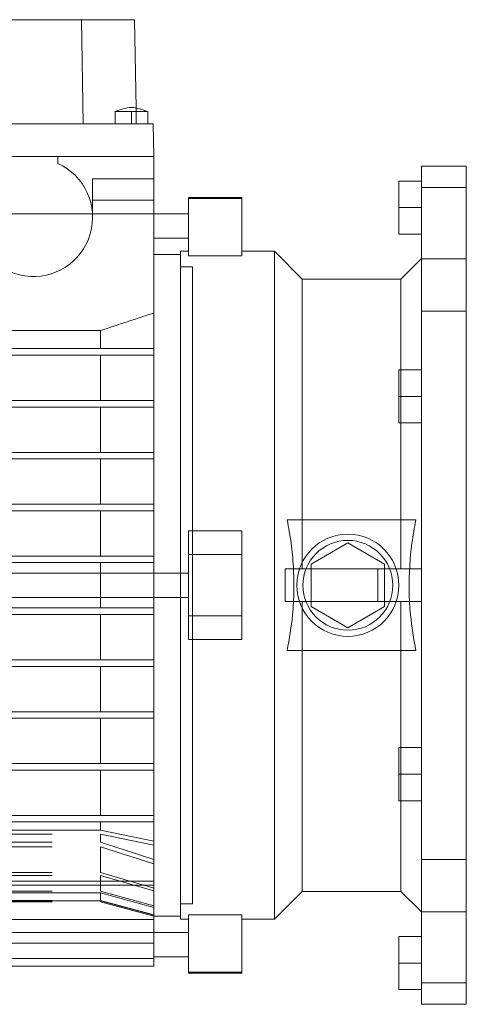
# Paper-space layout 'sales side' of a CAD drawing. Units: inches. Extents: x 0.1 to 10.4, y -0.6 to 7.4.
# Drawn here: x 7.5 to 7.6, y 2.2 to 2.4 of the extents above; entities that cross this region are included whole.
import ezdxf

# ---------------------------------------------------------------- set-up
doc = ezdxf.new("R2010")
doc.units = ezdxf.units.IN
doc.header["$MEASUREMENT"] = 0
doc.linetypes.add('HIDDEN', pattern=[0.07500000000000001, 0.05, -0.025])

psp = doc.layouts.new('sales side')

# ---------------------------------------------------------------- linework, layer by layer
at = {"linetype": 'Continuous', "lineweight": 15}
for p, q in [((7.489866831026228, 2.396552882155659), (7.440663589607164, 2.396552882155657)), ((7.490217306739401, 2.376474141998181), (7.489866831026228, 2.396552882155659)), ((7.500107730001733, 2.396552882155659), (7.489866831026228, 2.396552882155659)), ((7.500405851573439, 2.379473508754117), (7.500107730001733, 2.396552882155659)), ((7.496367572521467, 2.378850702523383), (7.496367572521462, 2.376474141998183)), ((7.496367572521467, 2.378850702523383), (7.496367572521462, 2.376474141998183)), ((7.499517178820678, 2.37883644249237), (7.499517178820667, 2.376474141998183)), ((7.502666785119894, 2.37647414199818), (7.502666785119894, 2.378836544988097)), ((7.502666785119894, 2.37647414199818), (7.502666785119894, 2.378836544988097)), ((7.503737934317189, 2.37647414199818), (7.426792486316285, 2.376474141998176)), ((7.503847887482093, 2.370174929399752), (7.503737934317189, 2.37647414199818)), ((7.475895131576588, 2.370174929399751), (7.485343950474221, 2.370174929399743)), ((7.503847887482093, 2.370174929399752), (7.485343950474221, 2.370174929399751)), ((7.485343950474221, 2.36883664497647), (7.485343950474221, 2.370174929399743)), ((7.503847887482093, 2.370174929399752), (7.503847887482093, 2.365844220738339)), ((7.564084107954498, 2.368289102628186), (7.555422690631661, 2.368289102628186)), ((7.564084107954498, 2.368289102628186), (7.555422690631661, 2.368289102628186)), ((7.555422690631661, 2.368289102628186), (7.555422690631666, 2.206706425462749)), ((7.564084107954498, 2.368289102628186), (7.564084107954717, 2.206706425462749)), ((7.503847887482093, 2.365844220738339), (7.492036863860046, 2.36584422073834)), ((7.492036863860046, 2.36584422073834), (7.492036863860046, 2.358442645935191)), ((7.503847887482093, 2.365844220738339), (7.503847887482093, 2.361752762137776)), ((7.5554226906317, 2.365450519950937), (7.55109198197029, 2.365450519852513)), ((7.55109198197029, 2.365450519852513), (7.55109198197029, 2.360332409714718)), ((7.503847887482093, 2.361752762137776), (7.492036863860046, 2.361752762137779)), ((7.50384788748192, 2.339994483103007), (7.503847887482093, 2.361752762137776)), ((7.520777021340329, 2.362300913651724), (7.510540800867885, 2.362300913651723)), ((7.520777021340329, 2.362300913651724), (7.510540800867885, 2.362300913651723)), ((7.510540800867925, 2.362067436978006), (7.510540800867925, 2.362300913651724)), ((7.510540800867925, 2.351042184169376), (7.510540800867925, 2.362067436978006)), ((7.520777021340342, 2.362067436978009), (7.510540800867925, 2.362067436978006)), ((7.520777021340342, 2.362300913651729), (7.520777021340342, 2.362067436978009)), ((7.520777021340342, 2.362067436978009), (7.520777021340352, 2.351042184169379)), ((7.5554226906317, 2.360332409714715), (7.55109198197029, 2.360332409714718)), ((7.55109198197029, 2.360332409714718), (7.55109198197029, 2.355214299478498)), ((7.510540800867925, 2.35915130735251), (7.503847887482073, 2.35915130735251)), ((7.503847887482035, 2.354426897903692), (7.510540800867925, 2.354426897903693)), ((7.5554226906317, 2.355214299478498), (7.55109198197029, 2.355214299478498)), ((7.508965997718283, 2.35127729160448), (7.503847887482054, 2.35127729160448)), ((7.508965997718283, 2.35127729160448), (7.503847887482054, 2.35127729160448)), ((7.510540800867885, 2.351899338848573), (7.508965997718283, 2.351899338848573)), ((7.510540800867885, 2.351899338848573), (7.508965997718283, 2.351899338848573)), ((7.508965997718279, 2.351899338848573), (7.508965997718283, 2.289859968769833)), ((7.520777021340352, 2.351042184169379), (7.510540800867925, 2.351042184169376)), ((7.527076233938752, 2.351899338848574), (7.520777021340329, 2.351899338848574)), ((7.527076233938752, 2.351899338848574), (7.520777021340329, 2.351899338848574)), ((7.532422690631667, 2.346552882155661), (7.527076233938752, 2.351899338848575)), ((7.532422690631667, 2.346552882155661), (7.527076233938752, 2.351899338848575)), ((7.527076233938749, 2.351899338848575), (7.527076233938752, 2.287497764045424)), ((7.555422690631655, 2.350489890029671), (7.551485682757648, 2.346552882155668)), ((7.555422690631655, 2.350489890029671), (7.551485682757648, 2.346552882155668)), ((7.551485682757648, 2.34655288215566), (7.532422690631667, 2.346552882155659)), ((7.551485682757648, 2.34655288215566), (7.532422690631667, 2.346552882155659)), ((7.532422690631667, 2.346552882155661), (7.532422690631667, 2.300096189242275)), ((7.551485682757648, 2.346552882155668), (7.551485682757646, 2.329033197116293)), ((7.503847887481976, 2.333127685305264), (7.50384788748192, 2.339994483103007)), ((7.384211807030474, 2.336609471650831), (7.493562708091117, 2.336609471650838)), ((7.493562708091111, 2.333127685305265), (7.493562708091117, 2.336609471650838)), ((7.37392662763953, 2.33312768530526), (7.503847887482054, 2.333127685305264)), ((7.503847887482054, 2.331867842785579), (7.37392662763953, 2.331867842785575)), ((7.493562708091117, 2.323127685305264), (7.493562708091117, 2.33186784278558)), ((7.503847887482054, 2.333127685305264), (7.503847887482054, 2.331867842785579)), ((7.503847887482054, 2.323127685305264), (7.503847887482054, 2.331867842785579)), ((7.555422690631661, 2.329033197116293), (7.55109198197025, 2.329033197116291)), ((7.55109198197025, 2.329033197116291), (7.55109198197025, 2.323915086781646)), ((7.555422690631661, 2.323915086880072), (7.55109198197025, 2.323915086781646)), ((7.55109198197025, 2.323915086781646), (7.551091981970245, 2.318796976643855)), ((7.37392662763953, 2.323127685305259), (7.503847887482054, 2.323127685305264)), ((7.503847887482054, 2.32186784278558), (7.37392662763953, 2.321867842785576)), ((7.493562708091117, 2.313127685305266), (7.493562708091117, 2.321867842785581)), ((7.503847887482054, 2.32186784278558), (7.503847887482054, 2.323127685305264)), ((7.503847887481797, 2.313127685305273), (7.50384788748182, 2.32186784278558)), ((7.555422690631661, 2.318796976643855), (7.551091981970245, 2.318796976643855)), ((7.551485682757647, 2.318796976643855), (7.551485682757648, 2.300096189242278)), ((7.37392662763953, 2.31312768530526), (7.503847887482054, 2.313127685305265)), ((7.503847887482054, 2.311867842785579), (7.503847887482054, 2.313127685305265)), ((7.503847887482054, 2.311867842785579), (7.37392662763953, 2.311867842785576)), ((7.493562708091122, 2.303127685305266), (7.493562708091117, 2.311867842785581)), ((7.503847887482054, 2.303127685305264), (7.503847887482049, 2.311867842785579)), ((7.466549513012286, 2.303127685305266), (7.503847887482054, 2.303127685305264)), ((7.503847887482054, 2.301867842785578), (7.503847887482054, 2.303127685305264)), ((7.466549513012279, 2.301867842785578), (7.503847887482054, 2.301867842785578)), ((7.493562708091122, 2.293127685305268), (7.493562708091122, 2.301867842785582)), ((7.503847887482054, 2.293127685305263), (7.503847887482054, 2.30186784278558)), ((7.554355581154596, 2.300096189242278), (7.529552792234715, 2.300096189242276)), ((7.510540800867885, 2.29797008509837), (7.520777021340329, 2.297970085098372)), ((7.510540800867879, 2.293403275856448), (7.510540800867885, 2.29797008509837)), ((7.520777021340329, 2.297970085098372), (7.520777021340329, 2.293403275856451)), ((7.534162848111975, 2.291589222645984), (7.541249462482063, 2.295680681132888)), ((7.541249462482063, 2.295680681132888), (7.548336076458443, 2.291589222645987)), ((7.510540800867879, 2.281592252234398), (7.510540800867879, 2.293403275856448)), ((7.510540800867879, 2.293403275856448), (7.520777021340329, 2.293403275856451)), ((7.520777021340329, 2.293403275856451), (7.520777021340329, 2.2815922522344)), ((7.37392662763953, 2.29312768530526), (7.503847887482054, 2.293127685305263)), ((7.503847887482054, 2.29186784278558), (7.37392662763953, 2.291867842785575)), ((7.493562708091123, 2.289859968769832), (7.493562708091122, 2.291867842785582)), ((7.503847887482054, 2.29186784278558), (7.503847887482054, 2.293127685305263)), ((7.503847887482052, 2.289859968769833), (7.503847887482054, 2.29186784278558)), ((7.534162848111975, 2.283406305444868), (7.534162848111975, 2.291589222645984)), ((7.548336076458443, 2.291589222645987), (7.548336076458438, 2.283406305444871)), ((7.510540800867892, 2.289859968769831), (7.370712139450563, 2.289859968769826)), ((7.527076233938752, 2.287497764045424), (7.527076233938755, 2.223096189242273)), ((7.370712139450563, 2.285135559321009), (7.510540800867885, 2.285135559321015)), ((7.493562708091122, 2.283127685305265), (7.493562708091122, 2.285135559321015)), ((7.503847887482066, 2.283127685305264), (7.503847887482063, 2.285135559321016)), ((7.508965997718283, 2.285135559321016), (7.508965997718286, 2.223096189242271)), ((7.37392662763953, 2.28312768530526), (7.503847887482054, 2.283127685305264)), ((7.503847887482054, 2.281867842785579), (7.503847887482054, 2.283127685305264)), ((7.541249462088356, 2.279314846957964), (7.534162848111975, 2.283406305444868)), ((7.548336076458438, 2.283406305444871), (7.541249462088356, 2.279314846957964)), ((7.503847887482054, 2.281867842785579), (7.37392662763953, 2.281867842785576)), ((7.493562708091122, 2.273127685305266), (7.493562708091122, 2.281867842785581)), ((7.503847887482054, 2.273127685305264), (7.503847887482054, 2.281867842785579)), ((7.520777021340329, 2.2815922522344), (7.510540800867879, 2.281592252234398)), ((7.510540800867885, 2.277025442992473), (7.510540800867879, 2.281592252234398)), ((7.520777021340329, 2.277025442992477), (7.520777021340329, 2.2815922522344)), ((7.520777021340329, 2.277025442992477), (7.510540800867885, 2.277025442992473)), ((7.554355581154601, 2.274899338848578), (7.529552792234715, 2.274899338848575)), ((7.532422690631667, 2.274899338848575), (7.532422690631673, 2.228442645935187)), ((7.551485682757648, 2.274899338848578), (7.55148568275765, 2.256198551447002)), ((7.37392662763953, 2.273127685305259), (7.503847887482054, 2.273127685305264)), ((7.503847887482054, 2.271867842785579), (7.503847887482054, 2.273127685305264)), ((7.503847887482054, 2.271867842785579), (7.37392662763953, 2.271867842785575)), ((7.493562708091168, 2.263127685305262), (7.493562708091122, 2.27186784278558)), ((7.50384788748211, 2.263127685305264), (7.503847887482061, 2.271867842785579)), ((7.373926627639575, 2.26312768530526), (7.5038478874821, 2.263127685305264)), ((7.5038478874821, 2.261867842785581), (7.5038478874821, 2.263127685305264)), ((7.5038478874821, 2.261867842785581), (7.373926627639575, 2.261867842785576)), ((7.493562708091168, 2.253127685305266), (7.493562708091168, 2.261867842785581)), ((7.50384788748187, 2.253127685305265), (7.503847887481848, 2.261867842785581)), ((7.555422690631705, 2.256198551447002), (7.551091981970296, 2.256198551447002)), ((7.551091981970296, 2.256198551447002), (7.55109198197029, 2.251080441210781)), ((7.373926627639586, 2.253127685305261), (7.5038478874821, 2.253127685305265)), ((7.5038478874821, 2.25186784278558), (7.373926627639586, 2.251867842785575)), ((7.493562708091168, 2.243127685305267), (7.493562708091168, 2.251867842785581)), ((7.5038478874821, 2.25186784278558), (7.5038478874821, 2.253127685305265)), ((7.503847887481966, 2.243127685305264), (7.503847887481949, 2.25186784278558)), ((7.555422690631705, 2.251080441210781), (7.55109198197029, 2.251080441210781)), ((7.55109198197029, 2.251080441210781), (7.551091981970296, 2.245962330974563)), ((7.555422690631705, 2.245962330974563), (7.551091981970296, 2.245962330974563)), ((7.55148568275765, 2.245962330974564), (7.551485682757654, 2.228442645935194)), ((7.373926627639586, 2.24312768530526), (7.5038478874821, 2.243127685305264)), ((7.5038478874821, 2.243127685305264), (7.5038478874821, 2.241867842785579)), ((7.5038478874821, 2.241867842785579), (7.373926627639586, 2.241867842785575)), ((7.493562708091156, 2.240303206243869), (7.384211807030518, 2.240303206243864)), ((7.493562708091156, 2.240303206243869), (7.493562708091168, 2.24186784278558)), ((7.503847887482105, 2.238153808728479), (7.493562708091156, 2.240303206243869)), ((7.503847887482105, 2.238153808728479), (7.493562708091156, 2.240303206243869)), ((7.503847887482105, 2.238153808728479), (7.503847887482105, 2.24186784278558)), ((7.503847887482061, 2.23047745599879), (7.503847887482105, 2.238153808728479)), ((7.373926627639547, 2.230477455998787), (7.503847887482061, 2.23047745599879)), ((7.503847887482061, 2.229688890994462), (7.373926627639547, 2.229688890994459)), ((7.503847887482061, 2.23047745599879), (7.503847887482061, 2.229688890994462)), ((7.503847887482061, 2.22307172465583), (7.503847887482082, 2.229688890994469)), ((7.527076233938758, 2.223096189242273), (7.532422690631673, 2.228442645935187)), ((7.527076233938758, 2.223096189242273), (7.532422690631673, 2.228442645935187)), ((7.532422690631673, 2.228442645935187), (7.551485682757654, 2.228442645935187)), ((7.532422690631673, 2.228442645935187), (7.551485682757654, 2.228442645935187)), ((7.551485682757654, 2.228442645935194), (7.555422690631672, 2.224505638061181)), ((7.551485682757654, 2.228442645935194), (7.555422690631672, 2.224505638061181)), ((7.503847887482038, 2.223718236486364), (7.508965997718288, 2.223718236486364)), ((7.503847887482038, 2.223718236486364), (7.508965997718288, 2.223718236486364)), ((7.510540800867892, 2.223953343921471), (7.520777021340336, 2.223953343921473)), ((7.510540800867896, 2.21292809111284), (7.510540800867892, 2.223953343921471)), ((7.520777021340336, 2.223953343921473), (7.520777021340336, 2.212928091112842)), ((7.373926627639547, 2.223071724655826), (7.503847887482061, 2.22307172465583)), ((7.503847887482061, 2.218481005380402), (7.503847887482006, 2.22307172465583)), ((7.508965997718288, 2.223096189242271), (7.510540800867892, 2.223096189242271)), ((7.508965997718288, 2.223096189242271), (7.510540800867892, 2.223096189242271)), ((7.520777021340336, 2.223096189242272), (7.527076233938758, 2.223096189242272)), ((7.520777021340336, 2.223096189242272), (7.527076233938758, 2.223096189242272)), ((7.510540800867892, 2.220568630187156), (7.503847887482053, 2.220568630187156)), ((7.551091981970258, 2.219781228415507), (7.555422690631666, 2.219781228612359)), ((7.551091981970258, 2.219781228415507), (7.551091981970258, 2.214663118376136)), ((7.373926627639535, 2.218481005380397), (7.503847887482061, 2.218481005380402)), ((7.503847887482061, 2.215553956794049), (7.503847887482061, 2.218481005380402)), ((7.373926627639535, 2.215553956794045), (7.503847887482061, 2.215553956794049)), ((7.503847887482058, 2.215844220738338), (7.510540800867892, 2.215844220738338)), ((7.503847887482061, 2.214091294119268), (7.503847887482058, 2.215553956794049)), ((7.373926627639535, 2.214091294119264), (7.503847887482061, 2.214091294119268)), ((7.555422690631666, 2.214663118376136), (7.551091981970258, 2.214663118376136)), ((7.551091981970258, 2.214663118376136), (7.551091981970261, 2.209545008139914)), ((7.510540800867896, 2.21292809111284), (7.520777021340336, 2.212928091112842)), ((7.510540800867892, 2.212694614439126), (7.510540800867896, 2.21292809111284)), ((7.510540800867896, 2.212694614439124), (7.520777021340342, 2.212694614439126)), ((7.510540800867896, 2.212694614439124), (7.520777021340342, 2.212694614439126)), ((7.520777021340336, 2.212928091112842), (7.520777021340336, 2.212694614439129)), ((7.555422690631666, 2.209545008139914), (7.551091981970261, 2.209545008139914)), ((7.555422690631666, 2.206706425462749), (7.564084107954717, 2.206706425462749)), ((7.555422690631666, 2.206706425462749), (7.564084107954717, 2.206706425462749))]:
    psp.add_line(p, q, dxfattribs=at)
at = {"linetype": 'HIDDEN', "lineweight": 0}
for p, q in [((7.499517178820673, 2.376474141998181), (7.499517178820667, 2.378836439994798)), ((7.500458205714907, 2.376474141998181), (7.500405851573439, 2.379473508754117)), ((7.5554226906317, 2.365450519950937), (7.55109198197029, 2.365450519950937)), ((7.56408410795457, 2.364172951743312), (7.55542269063174, 2.364172951743305)), ((7.503847887482073, 2.35915130735251), (7.373926627639569, 2.359151307352504)), ((7.373926627639569, 2.354426897903687), (7.503847887482035, 2.354426897903692)), ((7.551091981970284, 2.35521429967535), (7.5554226906317, 2.355214299478498)), ((7.564084107954459, 2.350457849523806), (7.555422690631622, 2.35045784952383)), ((7.511328202442686, 2.348915086880068), (7.508965997718277, 2.348915086880068)), ((7.511328202442686, 2.348915086880068), (7.508965997718277, 2.348915086880068)), ((7.511328202442686, 2.287497764045422), (7.511328202442686, 2.348915086880068)), ((7.564084107954447, 2.340336346722593), (7.555422690631604, 2.340336346722593)), ((7.493562708091122, 2.336609471650839), (7.493562708091117, 2.333127685305265)), ((7.551485682757646, 2.329033197116293), (7.551485682757647, 2.318796976643855)), ((7.55109198197025, 2.323915087076921), (7.555422690631661, 2.323915086880072)), ((7.493562708091111, 2.321867842785581), (7.493562708091111, 2.313127685305266)), ((7.503847887481953, 2.32186784278558), (7.503847887481931, 2.313127685305268)), ((7.493562708091111, 2.311867842785582), (7.493562708091117, 2.303127685305269)), ((7.503847887482054, 2.301867842785578), (7.503847887482061, 2.29312768530527)), ((7.532422690631667, 2.290647370344635), (7.532422690631667, 2.300096189242275)), ((7.551485682757648, 2.290647370344638), (7.551485682757648, 2.300096189242278)), ((7.534162848111975, 2.291589222645984), (7.541249462285204, 2.295680681246539)), ((7.493562708091117, 2.291867842785582), (7.493562708091117, 2.287497764045423)), ((7.503847887482054, 2.291867842785582), (7.503847887482054, 2.283127685305269)), ((7.493562708091122, 2.287497764045423), (7.493562708091123, 2.289859968769832)), ((7.503847887482063, 2.285135559321016), (7.503847887482052, 2.289859968769833)), ((7.508965997718283, 2.289859968769833), (7.508965997718283, 2.285135559321016)), ((7.529193398503906, 2.290647370344635), (7.529193398503906, 2.28434815774621)), ((7.5291933985039, 2.290647370344637), (7.532422690631667, 2.290647370344635)), ((7.529193398503906, 2.290647370344635), (7.529193398503906, 2.28434815774621)), ((7.5291933985039, 2.290647370344637), (7.532422690631667, 2.290647370344635)), ((7.532422690631667, 2.290647370344635), (7.551485682757648, 2.290647370344638)), ((7.547012470174961, 2.284348157746212), (7.547012470174961, 2.290647370344638)), ((7.555422690631666, 2.290647370344638), (7.551485682757654, 2.290647370344638)), ((7.555422690631666, 2.290647370344638), (7.551485682757654, 2.290647370344638)), ((7.493562708091122, 2.285135559321015), (7.493562708091122, 2.287497764045423)), ((7.511328202442693, 2.226080441210775), (7.511328202442686, 2.287497764045422)), ((7.532422690631667, 2.28434815774621), (7.5291933985039, 2.284348157746212)), ((7.532422690631667, 2.28434815774621), (7.5291933985039, 2.284348157746212)), ((7.532422690631672, 2.274899338848575), (7.532422690631667, 2.28434815774621)), ((7.551485682757648, 2.284348157746214), (7.532422690631667, 2.28434815774621)), ((7.551485682757649, 2.274899338848578), (7.551485682757648, 2.284348157746214)), ((7.551485682757654, 2.284348157746214), (7.555422690631666, 2.284348157746214)), ((7.551485682757654, 2.284348157746214), (7.555422690631666, 2.284348157746214)), ((7.548336076458432, 2.283406305444871), (7.541249462285209, 2.279314846844312)), ((7.493562708091117, 2.281867842785581), (7.493562708091111, 2.273127685305266)), ((7.503847887482054, 2.281867842785579), (7.503847887482054, 2.273127685305268)), ((7.493562708091122, 2.27186784278558), (7.493562708091156, 2.263127685305265)), ((7.503847887482066, 2.271867842785579), (7.50384788748211, 2.263127685305265)), ((7.493562708091156, 2.261867842785581), (7.493562708091156, 2.253127685305266)), ((7.5038478874821, 2.261867842785576), (7.503847887482093, 2.253127685305268)), ((7.55148568275765, 2.256198551447002), (7.55148568275765, 2.245962330974564)), ((7.551091981970296, 2.251080441013931), (7.555422690631705, 2.251080441210781)), ((7.493562708091156, 2.24186784278558), (7.493562708091168, 2.240303206243867)), ((7.503847887482105, 2.24186784278558), (7.50384788748211, 2.238153808728479)), ((7.384211807030518, 2.239514641239537), (7.493562708091168, 2.239514641239543)), ((7.493562708091168, 2.237955951817951), (7.493562708091168, 2.239514641239543)), ((7.493562708091168, 2.239514641239543), (7.5038478874821, 2.237365243724153)), ((7.493562708091161, 2.239514641239543), (7.493562708091161, 2.237955951817951)), ((7.493562708091168, 2.239514641239543), (7.5038478874821, 2.237365243724153)), ((7.384211807030518, 2.237955951817947), (7.493562708091168, 2.237955951817951)), ((7.384211807030518, 2.237073760484014), (7.493562708091168, 2.237073760484021)), ((7.503847887482105, 2.234598455480246), (7.493562708091168, 2.237955951817949)), ((7.503847887482105, 2.234598455480246), (7.493562708091168, 2.237955951817949)), ((7.493562708091168, 2.232117356102009), (7.493562708091168, 2.237073760484021)), ((7.493562708091168, 2.237073760484021), (7.5038478874821, 2.233771366222274)), ((7.493562708091156, 2.237073760484024), (7.493562708091161, 2.232117356102012)), ((7.493562708091168, 2.237073760484021), (7.5038478874821, 2.233771366222274)), ((7.564084107954559, 2.234659181368261), (7.555422690631728, 2.234659181368261)), ((7.384211807030528, 2.232117356102004), (7.493562708091168, 2.232117356102009)), ((7.384211807030518, 2.231551524583203), (7.493562708091168, 2.231551524583208)), ((7.503847887482071, 2.229094551189703), (7.493562708091168, 2.232117356102004)), ((7.503847887482071, 2.229094551189703), (7.493562708091168, 2.232117356102004)), ((7.493562708091128, 2.228509731283039), (7.493562708091168, 2.231551524583208)), ((7.493562708091168, 2.231551524583208), (7.503847887482071, 2.228557731827455)), ((7.493562708091168, 2.231551524583208), (7.503847887482071, 2.228557731827455)), ((7.384211807030468, 2.228509731283037), (7.493562708091128, 2.228509731283039)), ((7.493562708091128, 2.228190232611661), (7.384211807030479, 2.228190232611654)), ((7.503847887482061, 2.225663035154068), (7.493562708091128, 2.228509731283039)), ((7.503847887482061, 2.225663035154068), (7.493562708091128, 2.228509731283039)), ((7.493562708091128, 2.226734399800405), (7.493562708091128, 2.228190232611661)), ((7.493562708091128, 2.228190232611658), (7.503847887482061, 2.225358171411917)), ((7.493562708091128, 2.228190232611658), (7.503847887482061, 2.225358171411917)), ((7.384211807030489, 2.226734399800399), (7.493562708091128, 2.226734399800405)), ((7.493562708091128, 2.226630820146706), (7.384211807030468, 2.2266308201467)), ((7.384211807030456, 2.226474141998176), (7.493562708091128, 2.226474141998181)), ((7.384211807030456, 2.226474141998176), (7.493562708091128, 2.226474141998181)), ((7.503847887482066, 2.223967203507486), (7.493562708091133, 2.2267343998004)), ((7.503847887482066, 2.223967203507486), (7.493562708091133, 2.2267343998004)), ((7.493562708091128, 2.226474141998176), (7.493562708091128, 2.226630820146706)), ((7.493562708091128, 2.226630820146702), (7.503847887482054, 2.223868128281408)), ((7.493562708091128, 2.226630820146702), (7.503847887482054, 2.223868128281408)), ((7.493562708091128, 2.226474141998175), (7.503847887482038, 2.223718236486373)), ((7.493562708091128, 2.226474141998175), (7.503847887482038, 2.223718236486373)), ((7.508965997718283, 2.226080441210775), (7.511328202442693, 2.226080441210775)), ((7.508965997718283, 2.226080441210775), (7.511328202442693, 2.226080441210775)), ((7.555422690631712, 2.224537678567061), (7.564084107954542, 2.224537678567049)), ((7.503847887482053, 2.220568630187156), (7.373926627639535, 2.22056863018715)), ((7.555422690631666, 2.219781228612359), (7.551091981970261, 2.219781228612356)), ((7.373926627639535, 2.215844220738332), (7.503847887482058, 2.215844220738338)), ((7.564084107954503, 2.210822576347542), (7.555422690631666, 2.210822576347544)), ((7.555422690631666, 2.209545008139914), (7.551091981970258, 2.209545008238339))]:
    psp.add_line(p, q, dxfattribs=at)
at = {"linetype": 'Continuous', "lineweight": 15}
for radius in [0.009842519685041573, 0.008661417322836762]:
    psp.add_circle((7.541249462285209, 2.287497764045423), radius, dxfattribs=at)
psp.add_arc((7.480619541025401, 2.358442645935184), 0.0114173228346548, 179.9999999998203, 65.55666457228284, dxfattribs=at)
for points, knots in [([(7.502720205213863, 2.378817129581137), (7.502191796330576, 2.379007024961689), (7.501155252119112, 2.379379529973852), (7.49951717846066, 2.379742793398859), (7.497879104909353, 2.379379529703082), (7.496842560651252, 2.379007024856426), (7.496314151757838, 2.378817129565149)], [0, 0, 0, 0, 0.2548896995208075, 0.5000000018108108, 0.7451103089085577, 1, 1, 1, 1]), ([(7.502720205213863, 2.378817129581137), (7.502191796330576, 2.379007024961689), (7.501155252119112, 2.379379529973852), (7.49951717846066, 2.379742793398859), (7.497879104909353, 2.379379529703082), (7.496842560651252, 2.379007024856426), (7.496314151757838, 2.378817129565149)], [0, 0, 0, 0, 0.2548896995208075, 0.5000000018108108, 0.7451103089085577, 1, 1, 1, 1]), ([(7.499517178820689, 2.378836442792974), (7.499113813370308, 2.378836455958006), (7.498355955949869, 2.378836480692939), (7.49739337860185, 2.378836511224837), (7.496729591160714, 2.378836422580163), (7.496380623795921, 2.378836476992778), (7.496404196971429, 2.378836473072777), (7.49641222684338, 2.378836471737484)], [0, 0, 0, 0, 0.2444674091960182, 0.4593141032274627, 0.6741607779319558, 0.8890074343496933, 1, 1, 1, 1]), ([(7.499517178820689, 2.378836442792974), (7.49911308001264, 2.378836456071423), (7.498353844733608, 2.37883648101945), (7.497400644069743, 2.378836510101195), (7.496703085246382, 2.378836426914107), (7.496511966366958, 2.378836456588163), (7.496416583084651, 2.378836471397839)], [0, 0, 0, 0, 0.2752339399315425, 0.5171193604626988, 0.7590047592345824, 1, 1, 1, 1]), ([(7.502622130725053, 2.378836471223339), (7.5026312042999, 2.378836473020777), (7.502659048230342, 2.378836478536544), (7.502321452128563, 2.37883641398142), (7.501667880697898, 2.378836517958345), (7.500753816329688, 2.378836487143187), (7.499991824477153, 2.378836450685669), (7.499578272872871, 2.378836443808881), (7.499517178820695, 2.378836442792972)], [0, 0, 0, 0, 0.1038064412949615, 0.3185491252874436, 0.5332917853610221, 0.7480344242109261, 0.9627770806003586, 1, 1, 1, 1]), ([(7.502622130725053, 2.378836471223339), (7.5026312042999, 2.378836473020777), (7.502659048230342, 2.378836478536544), (7.502321452128563, 2.37883641398142), (7.501667880697898, 2.378836517958345), (7.500753816329688, 2.378836487143187), (7.499991824477153, 2.378836450685669), (7.499578272872871, 2.378836443808881), (7.499517178820695, 2.378836442792972)], [0, 0, 0, 0, 0.1038064412949615, 0.3185491252874436, 0.5332917853610221, 0.7480344242109261, 0.9627770806003586, 1, 1, 1, 1]), ([(7.493562708091117, 2.336609471650837), (7.495275532310967, 2.33717777349259), (7.497844777657233, 2.338030229246823), (7.50127424159569, 2.339155338113091), (7.502990004786885, 2.339714767867356), (7.503847887482054, 2.339994483103007)], [0, 0, 0, 0, 0.4999970475276356, 0.7499982033294497, 1, 1, 1, 1]), ([(7.493562708091117, 2.336609471650837), (7.495275532310967, 2.33717777349259), (7.497844777657233, 2.338030229246823), (7.50127424159569, 2.339155338113091), (7.502990004786885, 2.339714767867356), (7.503847887482054, 2.339994483103007)], [0, 0, 0, 0, 0.4999970475276356, 0.7499982033294497, 1, 1, 1, 1]), ([(7.529552792234715, 2.300096189242278), (7.529825909477275, 2.298608155146852), (7.530373496781618, 2.295624716344358), (7.530798546137434, 2.291061232613554), (7.530894779750992, 2.286441415893201), (7.530615213822069, 2.281016673224761), (7.529950930212546, 2.277191783926166), (7.529552792234715, 2.274899338848575)], [0, 0, 0, 0, 0.178867044675595, 0.3586200633526438, 0.5413204633877826, 0.7250906983674663, 1, 1, 1, 1]), ([(7.529552792234715, 2.300096189242278), (7.529825909477275, 2.298608155146852), (7.530373496781618, 2.295624716344358), (7.530798546137434, 2.291061232613554), (7.530894779750992, 2.286441415893201), (7.530615213822069, 2.281016673224761), (7.529950930212546, 2.277191783926166), (7.529552792234715, 2.274899338848575)], [0, 0, 0, 0, 0.178867044675595, 0.3586200633526438, 0.5413204633877826, 0.7250906983674663, 1, 1, 1, 1]), ([(7.554355581154596, 2.30009618924228), (7.554082463912034, 2.298608155146854), (7.55353487660769, 2.295624716344363), (7.553109827251884, 2.29106123261356), (7.553013593638326, 2.286441415893209), (7.55329315956724, 2.281016673224768), (7.553957443176763, 2.27719178392617), (7.554355581154596, 2.274899338848575)], [0, 0, 0, 0, 0.1788670446754828, 0.3586200633524522, 0.5413204633874772, 0.725090698367035, 1, 1, 1, 1]), ([(7.554355581154596, 2.30009618924228), (7.554082463912034, 2.298608155146854), (7.55353487660769, 2.295624716344363), (7.553109827251884, 2.29106123261356), (7.553013593638326, 2.286441415893209), (7.55329315956724, 2.281016673224768), (7.553957443176763, 2.27719178392617), (7.554355581154596, 2.274899338848575)], [0, 0, 0, 0, 0.1788670446754828, 0.3586200633524522, 0.5413204633874772, 0.725090698367035, 1, 1, 1, 1])]:
    psp.add_open_spline(points, degree=3, knots=knots, dxfattribs=at)
at = {"linetype": 'HIDDEN', "lineweight": 0}
for points, knots in [([(7.496416583084651, 2.378836471397839), (7.496416145346611, 2.378836471426543), (7.496354256157976, 2.378836475484761), (7.496383344370156, 2.378836473604473), (7.49641222684338, 2.378836471737484)], [0, 0, 0, 0, 0.007072932283158828, 1, 1, 1, 1]), ([(7.496407927668784, 2.378836454532308), (7.496397942601887, 2.378836457106093), (7.49635897776408, 2.378836467149807), (7.496489186175071, 2.378836390776071), (7.49670754953532, 2.378836448674924), (7.496718566112131, 2.378836451595959)], [0, 0, 0, 0, 0.2465170637505129, 0.961986284543917, 1, 1, 1, 1]), ([(7.496407927668784, 2.378836454532308), (7.496397942601887, 2.378836457106093), (7.49635897776408, 2.378836467149807), (7.496489186175071, 2.378836390776071), (7.49670754953532, 2.378836448674924), (7.496718566112131, 2.378836451595959)], [0, 0, 0, 0, 0.2465170637505129, 0.961986284543917, 1, 1, 1, 1]), ([(7.49788330526158, 2.378836486411618), (7.498019688866958, 2.378836485231795), (7.498446119621178, 2.37883648154284), (7.499043418041215, 2.378836447159401), (7.499456195490409, 2.378836440917038), (7.499517178820673, 2.378836439994798)], [0, 0, 0, 0, 0.2860932759921777, 0.8945281298382337, 1, 1, 1, 1]), ([(7.49788330526158, 2.378836486411618), (7.498019688866958, 2.378836485231795), (7.498446119621178, 2.37883648154284), (7.499043418041215, 2.378836447159401), (7.499456195490409, 2.378836440917038), (7.499517178820673, 2.378836439994798)], [0, 0, 0, 0, 0.2860932759921777, 0.8945281298382337, 1, 1, 1, 1]), ([(7.499400742939656, 2.378836442006634), (7.499439477855211, 2.378836440392032), (7.499829541582359, 2.378836424132868), (7.500326582387664, 2.378836362866061), (7.500698969928021, 2.37883643602727), (7.500767194030024, 2.378836449430935)], [0, 0, 0, 0, 0.08261385552445684, 0.8319281954606031, 1, 1, 1, 1]), ([(7.499478768588276, 2.378836438531344), (7.499491562870474, 2.378836437974595), (7.499856133777216, 2.378836422110107), (7.500326657058904, 2.37883636275548), (7.500698981490082, 2.378836436010148), (7.500767194030024, 2.378836449430935)], [0, 0, 0, 0, 0.02885008467767939, 0.8220782821613061, 1, 1, 1, 1]), ([(7.499517178820678, 2.378836439994798), (7.499918756503967, 2.378836452199876), (7.500673251304524, 2.378836475131103), (7.501592392546208, 2.378836504758643), (7.501960582319166, 2.378836471338071), (7.502122934136874, 2.378836456601402)], [0, 0, 0, 0, 0.3888041990397237, 0.7304956396132798, 1, 1, 1, 1]), ([(7.499517178820678, 2.378836439994798), (7.499918756503967, 2.378836452199876), (7.500673251304524, 2.378836475131103), (7.501592392546208, 2.378836504758643), (7.501960582319166, 2.378836471338071), (7.502122934136874, 2.378836456601402)], [0, 0, 0, 0, 0.3888041990397237, 0.7304956396132798, 1, 1, 1, 1])]:
    psp.add_open_spline(points, degree=3, knots=knots, dxfattribs=at)

doc.saveas('drawing.dxf')
